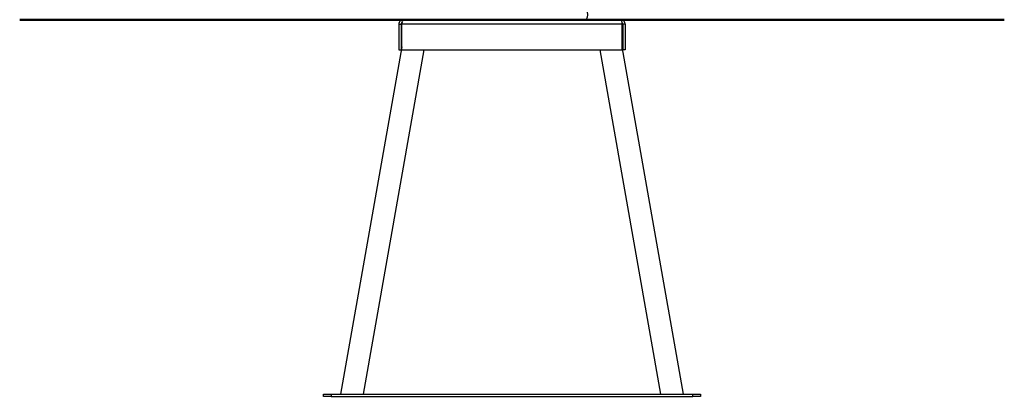
# Model space of a CAD drawing. Units: millimetres. Extents: x 0 to 840, y 0 to 595.
# Drawn here: x 308 to 439, y 86 to 136 of the extents above; entities that cross this region are included whole.
import ezdxf

# ---------------------------------------------------------------- set-up
doc = ezdxf.new("R2010")
doc.units = ezdxf.units.MM
doc.header["$LTSCALE"] = 20

msp = doc.modelspace()

# ---------------------------------------------------------------- linework, layer by layer
at = {"color": 7, "linetype": 'Continuous', "lineweight": 50}
msp.add_line((308.49, 136.16), (439.09, 136.16), dxfattribs=at)
at = {"color": 7, "linetype": 'Continuous', "lineweight": 25}
for p, q in [((359.39, 136.16), (388.19, 136.16)), ((358.79, 135.56), (359.09, 135.56)), ((358.79, 135.56), (358.79, 132.16)), ((359.09, 135.56), (359.09, 132.16)), ((359.16, 132.16), (359.16, 135.56)), ((388.42, 135.56), (359.16, 135.56)), ((388.42, 132.16), (388.42, 135.56)), ((388.79, 135.56), (388.49, 135.56)), ((388.49, 135.56), (388.49, 132.16)), ((388.79, 135.56), (388.79, 132.16)), ((359.16, 132.56), (351.03, 86.46)), ((354.08, 86.46), (362.13, 132.16)), ((358.79, 132.16), (359.09, 132.16)), ((359.16, 132.16), (388.42, 132.16)), ((385.44, 132.16), (393.5, 86.46)), ((396.54, 86.46), (388.42, 132.56)), ((388.79, 132.16), (388.49, 132.16)), ((348.79, 86.16), (348.79, 86.46)), ((348.79, 86.46), (349.79, 86.46)), ((349.79, 86.46), (349.79, 86.16)), ((349.79, 86.46), (397.79, 86.46)), ((397.79, 86.16), (397.79, 86.46)), ((397.79, 86.46), (398.79, 86.46)), ((398.79, 86.46), (398.79, 86.16)), ((349.79, 86.16), (348.79, 86.16)), ((349.79, 86.16), (397.79, 86.16)), ((398.79, 86.16), (397.79, 86.16))]:
    msp.add_line(p, q, dxfattribs=at)
for points, knots in [([(383.59, 136.16), (383.61, 136.19), (383.68, 136.27), (383.76, 136.42), (383.82, 136.62), (383.84, 136.82), (383.83, 137), (383.8, 137.1), (383.78, 137.14)], [0, 0, 0, 0, 0.113478, 0.302384, 0.502274, 0.693106, 0.877591, 1, 1, 1, 1]), ([(359.39, 136.16), (359.32, 136.16), (359.18, 136.14), (358.99, 136.03), (358.86, 135.87), (358.79, 135.7), (358.79, 135.6), (358.79, 135.56)], [0, 0, 0, 0, 0.220973, 0.441966, 0.66296, 0.883954, 1, 1, 1, 1]), ([(359.16, 135.56), (359.17, 135.63), (359.21, 135.77), (359.26, 135.95), (359.31, 136.09), (359.35, 136.15), (359.38, 136.16), (359.39, 136.16)], [0, 0, 0, 0, 0.2209723, 0.4419662, 0.6629599, 0.8839522, 1, 1, 1, 1]), ([(388.19, 136.16), (388.2, 136.16), (388.24, 136.14), (388.29, 136.03), (388.34, 135.87), (388.38, 135.7), (388.41, 135.6), (388.42, 135.56)], [0, 0, 0, 0, 0.220973, 0.441966, 0.66296, 0.883954, 1, 1, 1, 1]), ([(388.79, 135.56), (388.78, 135.63), (388.77, 135.77), (388.66, 135.95), (388.5, 136.09), (388.33, 136.15), (388.22, 136.16), (388.19, 136.16)], [0, 0, 0, 0, 0.220972, 0.441966, 0.66296, 0.883952, 1, 1, 1, 1]), ([(359.22, 135.81), (359.21, 135.8), (359.16, 135.77), (359.11, 135.69), (359.09, 135.61), (359.09, 135.57), (359.09, 135.56)], [0, 0, 0, 0, 0.151809, 0.540249, 0.928691, 1, 1, 1, 1]), ([(388.49, 135.56), (388.48, 135.6), (388.47, 135.67), (388.42, 135.76), (388.37, 135.79), (388.35, 135.81)], [0, 0, 0, 0, 0.389271, 0.778539, 1, 1, 1, 1])]:
    msp.add_open_spline(points, degree=3, knots=knots, dxfattribs=at)

doc.saveas('drawing.dxf')
